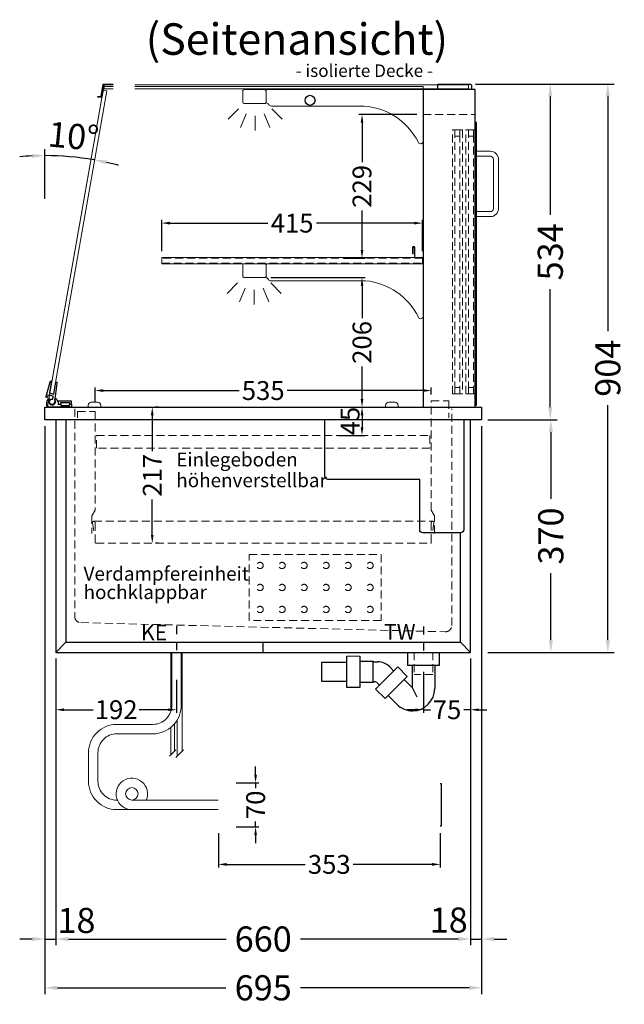
# Model space of a CAD drawing. Units: millimetres. Extents: x -29701 to 5991, y -11785 to 21474.
# Drawn here: x -17526 to -16564, y -10204 to -8638 of the extents above; entities that cross this region are included whole.
import ezdxf
from ezdxf.enums import TextEntityAlignment as Align

# ---------------------------------------------------------------- set-up
doc = ezdxf.new("R2010")
doc.units = ezdxf.units.MM
doc.header["$LTSCALE"] = 2
doc.set_wipeout_variables(frame=1)
for name, pattern in [('AUSGEZOGEN', [0]), ('STRICHPUNKT2', [12.7, 6.35, -3.175, 0, -3.175]), ('VERDECKT', [9.525, 6.35, -3.175])]:
    doc.linetypes.add(name, pattern=pattern)
for name, color, linetype, lineweight in [('A_BEMASSUNG', 1, 'Continuous', 13), ('A_GLAS', 4, 'Continuous', 20), ('A_HILFSLINIEN', 7, 'Continuous', 13), ('A_TEXT', 7, 'Continuous', 20), ('A_VERDECKT', 5, 'VERDECKT', 13), ('A_VOLL', 3, 'Continuous', 30)]:
    doc.layers.add(name, color=color, linetype=linetype, lineweight=lineweight)
doc.layers.add('A_MITTE', color=2, linetype='STRICHPUNKT2')
doc.styles.add('ARIAL', font='arial.ttf')
doc.styles.add('Arial_0', font='arial.ttf')
doc.styles.add('Arial_35', font='arial.ttf', dxfattribs={"height": 35})
doc.dimstyles.new('STANDARD_Bemassung', dxfattribs={"dimtxt": 40, "dimasz": 20, "dimexe": 10, "dimexo": 10, "dimgap": 15, "dimtad": 0, "dimdec": 0, "dimdsep": 46, "dimtxsty": 'ARIAL', "dimcen": 0.09, "dimclrt": 7, "dimazin": 0, "dimtfac": 1, "dimtdec": 0, "dimtmove": 2, "dimatfit": 3, "dimfxl": 1, "dimtolj": 1, "dimtzin": 0, "dimarcsym": 0})
doc.dimstyles.new('STANDARD_klein', dxfattribs={"dimtxt": 30, "dimasz": 10, "dimexe": 5, "dimexo": 10, "dimgap": 5, "dimtad": 0, "dimdec": 0, "dimdsep": 46, "dimtxsty": 'Arial_0', "dimcen": 0.09, "dimclrt": 7, "dimazin": 2, "dimtm": 1e-09, "dimtfac": 1, "dimtdec": 0, "dimtmove": 2, "dimatfit": 3, "dimfxl": 1, "dimtolj": 1, "dimtzin": 0, "dimarcsym": 0})

# ---------------------------------------------------------------- blocks, each defined once
blk = doc.blocks.new('*D2844')
at = {"layer": 'A_BEMASSUNG', "color": 0, "lineweight": -2, "ltscale": 2, "transparency": 16777216}
for p, q in [((-16800.9, -8740.4), (-16671.7, -8740.4)), ((-16681.7, -8760.4), (-16681.7, -8948.3)), ((-16681.7, -9254.4), (-16681.7, -9066.5)), ((-16781, -9274.4), (-16671.7, -9274.4))]:
    blk.add_line(p, q, dxfattribs=at)
at = {"layer": 'A_BEMASSUNG', "color": 0, "ltscale": 2, "transparency": 16777216}
for points in [[(-16685, -8760.4), (-16678.4, -8760.4), (-16681.7, -8740.4)], [(-16685, -9254.4), (-16678.4, -9254.4), (-16681.7, -9274.4)]]:
    blk.add_solid(points, dxfattribs=at)
at = {"layer": 'DEFPOINTS', "color": 0, "ltscale": 2, "transparency": 16777216}
for p in [(-16810.9, -8740.4), (-16681.7, -8740.4), (-16791, -9274.4)]:
    blk.add_point(p, dxfattribs=at)
at = {"layer": 'A_BEMASSUNG', "color": 7, "ltscale": 2, "transparency": 16777216, "insert": (-16681.7, -9007.4), "char_height": 40, "attachment_point": 5, "rotation": 90, "style": 'ARIAL'}
blk.add_mtext('\\A1;534', dxfattribs=at)
blk = doc.blocks.new('*D2845')
at = {"layer": 'A_BEMASSUNG', "color": 0, "lineweight": -2, "ltscale": 2, "transparency": 16777216}
for p, q in [((-16800.9, -8740.4), (-16580.2, -8740.4)), ((-16590.2, -8760.4), (-16590.2, -9133.3)), ((-16590.2, -9624.4), (-16590.2, -9251.5)), ((-16781, -9644.4), (-16580.2, -9644.4))]:
    blk.add_line(p, q, dxfattribs=at)
at = {"layer": 'A_BEMASSUNG', "color": 0, "ltscale": 2, "transparency": 16777216}
for points in [[(-16593.5, -8760.4), (-16586.8, -8760.4), (-16590.2, -8740.4)], [(-16593.5, -9624.4), (-16586.8, -9624.4), (-16590.2, -9644.4)]]:
    blk.add_solid(points, dxfattribs=at)
at = {"layer": 'DEFPOINTS', "color": 0, "ltscale": 2, "transparency": 16777216}
for p in [(-16810.9, -8740.4), (-16791, -9644.4), (-16590.2, -9644.4)]:
    blk.add_point(p, dxfattribs=at)
at = {"layer": 'A_BEMASSUNG', "color": 7, "ltscale": 2, "transparency": 16777216, "insert": (-16590.2, -9192.4), "char_height": 40, "attachment_point": 5, "rotation": 90, "style": 'ARIAL'}
blk.add_mtext('\\A1;904', dxfattribs=at)
blk = doc.blocks.new('*D2846')
at = {"layer": 'A_BEMASSUNG', "color": 0, "lineweight": -2, "ltscale": 2, "transparency": 16777216}
for p, q in [((-16781, -9274.4), (-16670.9, -9274.4)), ((-16680.9, -9294.4), (-16680.9, -9400.3)), ((-16680.9, -9624.4), (-16680.9, -9518.5)), ((-16781, -9644.4), (-16670.9, -9644.4))]:
    blk.add_line(p, q, dxfattribs=at)
at = {"layer": 'A_BEMASSUNG', "color": 0, "ltscale": 2, "transparency": 16777216}
for points in [[(-16684.2, -9294.4), (-16677.5, -9294.4), (-16680.9, -9274.4)], [(-16684.2, -9624.4), (-16677.5, -9624.4), (-16680.9, -9644.4)]]:
    blk.add_solid(points, dxfattribs=at)
at = {"layer": 'DEFPOINTS', "color": 0, "ltscale": 2, "transparency": 16777216}
for p in [(-16791, -9274.4), (-16680.9, -9274.4), (-16791, -9644.4)]:
    blk.add_point(p, dxfattribs=at)
at = {"layer": 'A_BEMASSUNG', "color": 7, "ltscale": 2, "transparency": 16777216, "insert": (-16680.9, -9459.4), "char_height": 40, "attachment_point": 5, "rotation": 90, "style": 'ARIAL'}
blk.add_mtext('\\A1;370', dxfattribs=at)
blk = doc.blocks.new('*D2847')
at = {"layer": 'A_BEMASSUNG', "color": 0, "lineweight": -2, "transparency": 16777216}
for p, q in [((-17018.5, -9254.4), (-16976.3, -9254.4)), ((-16981.3, -9267.4), (-16981.3, -9286.4)), ((-17018.5, -9299.4), (-16976.3, -9299.4))]:
    blk.add_line(p, q, dxfattribs=at)
at = {"layer": 'A_BEMASSUNG', "color": 0, "transparency": 16777216}
for points in [[(-16983.4, -9267.4), (-16979.1, -9267.4), (-16981.3, -9254.4)], [(-16983.4, -9286.4), (-16979.1, -9286.4), (-16981.3, -9299.4)]]:
    blk.add_solid(points, dxfattribs=at)
at = {"layer": 'DEFPOINTS', "color": 0, "transparency": 16777216}
for p in [(-17028.5, -9254.4), (-17028.5, -9299.4), (-16981.3, -9299.4)]:
    blk.add_point(p, dxfattribs=at)
at = {"layer": 'A_BEMASSUNG', "color": 7, "transparency": 16777216, "insert": (-17000.2, -9276.5), "char_height": 30, "attachment_point": 5, "rotation": 90, "style": 'Arial_0'}
blk.add_mtext('\\A1;45', dxfattribs=at)
blk = doc.blocks.new('*D2848')
at = {"layer": 'A_BEMASSUNG', "color": 0, "lineweight": -2, "transparency": 16777216}
for p, q in [((-17305, -9254.4), (-17310, -9254.4)), ((-17315, -9267.4), (-17315, -9324.3)), ((-17315, -9457.9), (-17315, -9401.1)), ((-17305, -9470.9), (-17310, -9470.9))]:
    blk.add_line(p, q, dxfattribs=at)
at = {"layer": 'A_BEMASSUNG', "color": 0, "transparency": 16777216}
for points in [[(-17317.2, -9267.4), (-17312.9, -9267.4), (-17315, -9254.4)], [(-17317.2, -9457.9), (-17312.9, -9457.9), (-17315, -9470.9)]]:
    blk.add_solid(points, dxfattribs=at)
at = {"layer": 'DEFPOINTS', "color": 0, "transparency": 16777216}
for p in [(-17315, -9254.4), (-17315, -9470.9), (-17315, -9470.9)]:
    blk.add_point(p, dxfattribs=at)
at = {"layer": 'A_BEMASSUNG', "color": 7, "transparency": 16777216, "insert": (-17315, -9362.7), "char_height": 30, "attachment_point": 5, "rotation": 90, "style": 'Arial_0'}
blk.add_mtext('\\A1;217', dxfattribs=at)
blk = doc.blocks.new('*D2895')
at = {"layer": 'A_BEMASSUNG', "color": 0, "lineweight": -2, "ltscale": 2, "transparency": 16777216}
for p, q in [((-17468.5, -9654.4), (-17468.5, -10110.4)), ((-16808.5, -9654.4), (-16808.5, -10110.4)), ((-17448.5, -10100.4), (-17197.7, -10100.4)), ((-16828.5, -10100.4), (-17079.3, -10100.4))]:
    blk.add_line(p, q, dxfattribs=at)
at = {"layer": 'A_BEMASSUNG', "color": 0, "ltscale": 2, "transparency": 16777216}
for points in [[(-17448.5, -10097.1), (-17448.5, -10103.7), (-17468.5, -10100.4)], [(-16828.5, -10097.1), (-16828.5, -10103.7), (-16808.5, -10100.4)]]:
    blk.add_solid(points, dxfattribs=at)
at = {"layer": 'DEFPOINTS', "color": 0, "ltscale": 2, "transparency": 16777216}
for p in [(-17468.5, -9644.4), (-16808.5, -9644.4), (-16808.5, -10100.4)]:
    blk.add_point(p, dxfattribs=at)
at = {"layer": 'A_BEMASSUNG', "color": 7, "ltscale": 2, "transparency": 16777216, "insert": (-17138.5, -10100.4), "char_height": 40, "attachment_point": 5, "style": 'ARIAL'}
blk.add_mtext('\\A1;660', dxfattribs=at)
blk = doc.blocks.new('*D2896')
at = {"layer": 'A_BEMASSUNG', "color": 0, "lineweight": -2, "ltscale": 2, "transparency": 16777216}
for p, q in [((-17486, -9284.4), (-17486, -10188)), ((-16791, -9284.4), (-16791, -10188)), ((-17466, -10178), (-17197.9, -10178)), ((-16811, -10178), (-17079, -10178))]:
    blk.add_line(p, q, dxfattribs=at)
at = {"layer": 'A_BEMASSUNG', "color": 0, "ltscale": 2, "transparency": 16777216}
for points in [[(-17466, -10174.7), (-17466, -10181.3), (-17486, -10178)], [(-16811, -10174.7), (-16811, -10181.3), (-16791, -10178)]]:
    blk.add_solid(points, dxfattribs=at)
at = {"layer": 'DEFPOINTS', "color": 0, "ltscale": 2, "transparency": 16777216}
for p in [(-17486, -9274.4), (-16791, -9274.4), (-16791, -10178)]:
    blk.add_point(p, dxfattribs=at)
at = {"layer": 'A_BEMASSUNG', "color": 7, "ltscale": 2, "transparency": 16777216, "insert": (-17138.5, -10178), "char_height": 40, "attachment_point": 5, "style": 'ARIAL'}
blk.add_mtext('\\A1;695', dxfattribs=at)
blk = doc.blocks.new('*D2897')
at = {"layer": 'A_BEMASSUNG', "color": 0, "lineweight": -2, "ltscale": 2, "transparency": 16777216}
for p, q in [((-16791, -9284.4), (-16791, -10110.4)), ((-16808.5, -9654.4), (-16808.5, -10110.4)), ((-16828.5, -10100.4), (-16848.5, -10100.4)), ((-16808.5, -10100.4), (-16791, -10100.4)), ((-16771, -10100.4), (-16751, -10100.4))]:
    blk.add_line(p, q, dxfattribs=at)
at = {"layer": 'A_BEMASSUNG', "color": 0, "ltscale": 2, "transparency": 16777216}
for points in [[(-16828.5, -10097), (-16828.5, -10103.7), (-16808.5, -10100.4)], [(-16771, -10097), (-16771, -10103.7), (-16791, -10100.4)]]:
    blk.add_solid(points, dxfattribs=at)
at = {"layer": 'DEFPOINTS', "color": 0, "ltscale": 2, "transparency": 16777216}
for p in [(-16791, -9274.4), (-16808.5, -9644.4), (-16791, -10100.4)]:
    blk.add_point(p, dxfattribs=at)
at = {"layer": 'A_BEMASSUNG', "color": 7, "ltscale": 2, "transparency": 16777216, "insert": (-16843.3, -10070.3), "char_height": 40, "attachment_point": 5, "style": 'ARIAL'}
blk.add_mtext('\\A1;18', dxfattribs=at)
blk = doc.blocks.new('*D2898')
at = {"layer": 'A_BEMASSUNG', "color": 0, "lineweight": -2, "ltscale": 2, "transparency": 16777216}
for p, q in [((-17486, -9284.4), (-17486, -10110.4)), ((-17468.5, -9654.4), (-17468.5, -10110.4)), ((-17506, -10100.4), (-17526, -10100.4)), ((-17486, -10100.4), (-17468.5, -10100.4)), ((-17448.5, -10100.4), (-17428.5, -10100.4))]:
    blk.add_line(p, q, dxfattribs=at)
at = {"layer": 'A_BEMASSUNG', "color": 0, "ltscale": 2, "transparency": 16777216}
for points in [[(-17506, -10097.1), (-17506, -10103.7), (-17486, -10100.4)], [(-17448.5, -10097.1), (-17448.5, -10103.7), (-17468.5, -10100.4)]]:
    blk.add_solid(points, dxfattribs=at)
at = {"layer": 'DEFPOINTS', "color": 0, "ltscale": 2, "transparency": 16777216}
for p in [(-17486, -9274.4), (-17468.5, -9644.4), (-17468.5, -10100.4)]:
    blk.add_point(p, dxfattribs=at)
at = {"layer": 'A_BEMASSUNG', "color": 7, "ltscale": 2, "transparency": 16777216, "insert": (-17435.7, -10070.9), "char_height": 40, "attachment_point": 5, "style": 'ARIAL'}
blk.add_mtext('\\A1;18', dxfattribs=at)
blk = doc.blocks.new('syphon')
at = {"layer": 'A_VOLL', "color": 32}
for p, q in [((-25, 0), (25, 0)), ((-25, -21), (-25, 0)), ((25, 0), (25, -21)), ((-122, -56), (-122, -6)), ((-101, -6), (-101, -56)), ((-101, -14), (-80, -14)), ((-80, -48), (-80, -14)), ((-80, -15), (-72.7, -15)), ((-162, -16), (-162, -46)), ((-122, -16), (-162, -16)), ((-40.7, -23.3), (-76.1, -58.7)), ((-54, -22.7), (-47.1, -29.7)), ((-25.9, -38.2), (-40.7, -23.3)), ((25, -21), (-25, -21)), ((-18, -21), (-18, -55.9)), ((18, -21), (18, -57.6)), ((-162, -46), (-122, -46)), ((-25.9, -38.2), (-61.2, -73.5)), ((-30.8, -43.1), (-18, -55.9)), ((-101, -56), (-122, -56)), ((-80, -48), (-101, -48)), ((-77.5, -47), (-80, -47)), ((-61.2, -73.5), (-76.1, -58.7)), ((-73.2, -48.8), (-69.7, -52.3)), ((-18, -55.9), (-10.6, -70.7)), ((-56.3, -68.6), (-42.3, -82.5)), ((-17, -93), (-17.4, -93))]:
    blk.add_line(p, q, dxfattribs=at)
at = {"layer": 'A_VOLL', "color": 25, "linetype": 'AUSGEZOGEN', "lineweight": 18}
blk.add_line((-122, -6), (-101, -6), dxfattribs=at)
at = {"layer": 'A_VOLL', "color": 32}
for centre, radius, start, end in [((-72.7, -41.4), 26.4, 45, 90), ((-77.5, -53), 6.04, 45, 90), ((-17.4, -57.6), 35.4, 270, 0), ((-17, -57.1), 35.9, 225, 270)]:
    blk.add_arc(centre, radius, start, end, dxfattribs=at)
blk = doc.blocks.new('Syphon Seitenansicht')
at = {"layer": 'A_VERDECKT'}
for p, q in [((-15, 0), (-15, -35)), ((15, 0), (15, -35)), ((15, -35), (-15, -35))]:
    blk.add_line(p, q, dxfattribs=at)
at = {"layer": 'A_BEMASSUNG'}
blk.add_blockref('syphon', (0, 0), dxfattribs=at)
blk = doc.blocks.new('*D2585')
at = {"layer": 'A_BEMASSUNG', "color": 0, "lineweight": -2, "transparency": 16777216}
for p, q in [((-17468.5, -9654.4), (-17468.5, -9740.7)), ((-17276.5, -9688.4), (-17276.5, -9740.7)), ((-17455.5, -9735.7), (-17409.1, -9735.7)), ((-17289.5, -9735.7), (-17335.9, -9735.7))]:
    blk.add_line(p, q, dxfattribs=at)
at = {"layer": 'A_BEMASSUNG', "color": 0, "transparency": 16777216}
for points in [[(-17455.5, -9733.6), (-17455.5, -9737.9), (-17468.5, -9735.7)], [(-17289.5, -9733.6), (-17289.5, -9737.9), (-17276.5, -9735.7)]]:
    blk.add_solid(points, dxfattribs=at)
at = {"layer": 'DEFPOINTS', "color": 0, "transparency": 16777216}
for p in [(-17468.5, -9644.4), (-17276.5, -9678.4), (-17468.5, -9735.7)]:
    blk.add_point(p, dxfattribs=at)
at = {"layer": 'A_BEMASSUNG', "color": 7, "transparency": 16777216, "insert": (-17372.5, -9735.7), "char_height": 30, "attachment_point": 5, "style": 'Arial_0'}
blk.add_mtext('\\A1;192', dxfattribs=at)
blk = doc.blocks.new('*D2586')
at = {"layer": 'A_BEMASSUNG', "color": 0, "lineweight": -2, "transparency": 16777216}
for p, q in [((-17209.9, -9932), (-17209.9, -9986.7)), ((-16856.9, -9932), (-16856.9, -9986.7)), ((-17196.9, -9981.7), (-17071.5, -9981.7)), ((-16869.9, -9981.7), (-16995.2, -9981.7))]:
    blk.add_line(p, q, dxfattribs=at)
at = {"layer": 'A_BEMASSUNG', "color": 0, "transparency": 16777216}
for points in [[(-17196.9, -9979.5), (-17196.9, -9983.9), (-17209.9, -9981.7)], [(-16869.9, -9979.5), (-16869.9, -9983.9), (-16856.9, -9981.7)]]:
    blk.add_solid(points, dxfattribs=at)
at = {"layer": 'DEFPOINTS', "color": 0, "transparency": 16777216}
for p in [(-17209.9, -9922), (-16856.9, -9922), (-16856.9, -9981.7)]:
    blk.add_point(p, dxfattribs=at)
at = {"layer": 'A_BEMASSUNG', "color": 7, "transparency": 16777216, "insert": (-17033.4, -9981.7), "char_height": 30, "attachment_point": 5, "style": 'Arial_0'}
blk.add_mtext('\\A1;353', dxfattribs=at)
blk = doc.blocks.new('*D2587')
at = {"layer": 'A_BEMASSUNG', "color": 0, "lineweight": -2, "transparency": 16777216}
for p, q in [((-17150.6, -9839), (-17150.6, -9826)), ((-17181.4, -9852), (-17145.6, -9852)), ((-17150.6, -9852), (-17150.6, -9860.7)), ((-17150.6, -9922), (-17150.6, -9913.3)), ((-17181.4, -9922), (-17145.6, -9922)), ((-17150.6, -9935), (-17150.6, -9948))]:
    blk.add_line(p, q, dxfattribs=at)
at = {"layer": 'A_BEMASSUNG', "color": 0, "transparency": 16777216}
for points in [[(-17152.8, -9839), (-17148.5, -9839), (-17150.6, -9852)], [(-17152.8, -9935), (-17148.5, -9935), (-17150.6, -9922)]]:
    blk.add_solid(points, dxfattribs=at)
at = {"layer": 'DEFPOINTS', "color": 0, "transparency": 16777216}
for p in [(-17191.4, -9852), (-17150.6, -9852), (-17191.4, -9922)]:
    blk.add_point(p, dxfattribs=at)
at = {"layer": 'A_BEMASSUNG', "color": 7, "transparency": 16777216, "insert": (-17150.6, -9887), "char_height": 30, "attachment_point": 5, "rotation": 90, "style": 'Arial_0'}
blk.add_mtext('\\A1;70', dxfattribs=at)
blk = doc.blocks.new('*D2588')
at = {"layer": 'A_BEMASSUNG', "color": 0, "lineweight": -2, "transparency": 16777216}
for p, q in [((-16808.5, -9654.4), (-16808.5, -9740.7)), ((-16883.5, -9675.4), (-16883.5, -9740.7)), ((-16896.5, -9735.7), (-16909.5, -9735.7)), ((-16883.5, -9735.7), (-16872.5, -9735.7)), ((-16808.5, -9735.7), (-16819.5, -9735.7)), ((-16795.5, -9735.7), (-16782.5, -9735.7))]:
    blk.add_line(p, q, dxfattribs=at)
at = {"layer": 'A_BEMASSUNG', "color": 0, "transparency": 16777216}
for points in [[(-16896.5, -9733.6), (-16896.5, -9737.9), (-16883.5, -9735.7)], [(-16795.5, -9733.6), (-16795.5, -9737.9), (-16808.5, -9735.7)]]:
    blk.add_solid(points, dxfattribs=at)
at = {"layer": 'DEFPOINTS', "color": 0, "transparency": 16777216}
for p in [(-16808.5, -9644.4), (-16883.5, -9665.4), (-16883.5, -9735.7)]:
    blk.add_point(p, dxfattribs=at)
at = {"layer": 'A_BEMASSUNG', "color": 7, "transparency": 16777216, "insert": (-16846, -9735.7), "char_height": 30, "attachment_point": 5, "style": 'Arial_0'}
blk.add_mtext('\\A1;75', dxfattribs=at)
blk = doc.blocks.new('*D3818')
at = {"layer": 'A_BEMASSUNG', "color": 0, "lineweight": -2, "transparency": 16777216}
for p, q in [((-17300, -9006.4), (-17300, -8956.7)), ((-16885, -9006.4), (-16885, -8956.7)), ((-17287, -8961.7), (-17131.3, -8961.7)), ((-16898, -8961.7), (-17053.6, -8961.7))]:
    blk.add_line(p, q, dxfattribs=at)
at = {"layer": 'A_BEMASSUNG', "color": 0, "transparency": 16777216}
for points in [[(-17287, -8959.5), (-17287, -8963.9), (-17300, -8961.7)], [(-16898, -8959.5), (-16898, -8963.9), (-16885, -8961.7)]]:
    blk.add_solid(points, dxfattribs=at)
at = {"layer": 'DEFPOINTS', "color": 0, "transparency": 16777216}
for p in [(-16885, -8961.7), (-17300, -9016.4), (-16885, -9016.4)]:
    blk.add_point(p, dxfattribs=at)
at = {"layer": 'A_BEMASSUNG', "color": 7, "transparency": 16777216, "insert": (-17092.5, -8961.7), "char_height": 30, "attachment_point": 5, "style": 'Arial_0'}
blk.add_mtext('\\A1;415', dxfattribs=at)
blk = doc.blocks.new('*D3629')
at = {"layer": 'A_BEMASSUNG', "color": 0, "lineweight": -2, "ltscale": 2, "transparency": 16777216}
blk.add_line((-17486, -8923.1), (-17486, -8844.2), dxfattribs=at)
for start, end in [(92.5398, 95.0796), (80, 90), (74.9204, 77.4602)]:
    blk.add_arc((-17486, -9305.5), 451.2, start, end, dxfattribs=at)
at = {"layer": 'A_BEMASSUNG', "color": 0, "ltscale": 2, "transparency": 16777216}
for points in [[(-17506.1, -8851.4), (-17505.9, -8858), (-17486, -8854.2)], [(-17388.7, -8868.3), (-17387.4, -8861.7), (-17407.6, -8861.1)]]:
    blk.add_solid(points, dxfattribs=at)
at = {"layer": 'DEFPOINTS', "color": 0, "ltscale": 2, "transparency": 16777216}
for p in [(-17401.2, -8824.4), (-17459.7, -8855), (-17486, -8933.1), (-17486, -9254.4), (-17476.4, -9250.9)]:
    blk.add_point(p, dxfattribs=at)
at = {"layer": 'A_BEMASSUNG', "color": 7, "ltscale": 2, "transparency": 16777216, "insert": (-17440.3, -8823.4), "char_height": 40, "attachment_point": 5, "rotation": 354.5896, "style": 'ARIAL'}
blk.add_mtext('\\A1;10°', dxfattribs=at)
blk = doc.blocks.new('*D3630')
at = {"layer": 'A_BEMASSUNG', "color": 0, "lineweight": -2, "transparency": 16777216}
for p, q in [((-17406, -9246.4), (-17406, -9223)), ((-16871, -9234.4), (-16871, -9223)), ((-17393, -9228), (-17176.7, -9228)), ((-16884, -9228), (-17100.2, -9228))]:
    blk.add_line(p, q, dxfattribs=at)
at = {"layer": 'A_BEMASSUNG', "color": 0, "transparency": 16777216}
for points in [[(-17393, -9225.8), (-17393, -9230.2), (-17406, -9228)], [(-16884, -9225.8), (-16884, -9230.2), (-16871, -9228)]]:
    blk.add_solid(points, dxfattribs=at)
at = {"layer": 'DEFPOINTS', "color": 0, "transparency": 16777216}
for p in [(-16871, -9228), (-16871, -9244.4), (-17406, -9256.4)]:
    blk.add_point(p, dxfattribs=at)
at = {"layer": 'A_BEMASSUNG', "color": 7, "transparency": 16777216, "insert": (-17138.5, -9228), "char_height": 30, "attachment_point": 5, "style": 'Arial_0'}
blk.add_mtext('\\A1;535', dxfattribs=at)
blk = doc.blocks.new('*D3631')
at = {"layer": 'A_BEMASSUNG', "color": 0, "lineweight": -2, "transparency": 16777216}
for p, q in [((-17126.5, -9048.4), (-16976.3, -9048.4)), ((-16981.3, -9061.4), (-16981.3, -9113)), ((-16981.3, -9241.4), (-16981.3, -9189.8)), ((-17011.1, -9254.4), (-16976.3, -9254.4))]:
    blk.add_line(p, q, dxfattribs=at)
at = {"layer": 'A_BEMASSUNG', "color": 0, "transparency": 16777216}
for points in [[(-16983.4, -9061.4), (-16979.1, -9061.4), (-16981.3, -9048.4)], [(-16983.4, -9241.4), (-16979.1, -9241.4), (-16981.3, -9254.4)]]:
    blk.add_solid(points, dxfattribs=at)
at = {"layer": 'DEFPOINTS', "color": 0, "transparency": 16777216}
for p in [(-17136.5, -9048.4), (-17021.1, -9254.4), (-16981.3, -9254.4)]:
    blk.add_point(p, dxfattribs=at)
at = {"layer": 'A_BEMASSUNG', "color": 7, "transparency": 16777216, "insert": (-16981.3, -9151.4), "char_height": 30, "attachment_point": 5, "rotation": 90, "style": 'Arial_0'}
blk.add_mtext('\\A1;206', dxfattribs=at)
blk = doc.blocks.new('*D3632')
at = {"layer": 'A_BEMASSUNG', "color": 0, "lineweight": -2, "transparency": 16777216}
for p, q in [((-16894, -8788.9), (-16986.3, -8788.9)), ((-16981.3, -8801.9), (-16981.3, -8864.7)), ((-16981.3, -9004.4), (-16981.3, -8941.6)), ((-17010, -9017.4), (-16976.3, -9017.4))]:
    blk.add_line(p, q, dxfattribs=at)
at = {"layer": 'A_BEMASSUNG', "color": 0, "transparency": 16777216}
for points in [[(-16983.4, -8801.9), (-16979.1, -8801.9), (-16981.3, -8788.9)], [(-16983.4, -9004.4), (-16979.1, -9004.4), (-16981.3, -9017.4)]]:
    blk.add_solid(points, dxfattribs=at)
at = {"layer": 'DEFPOINTS', "color": 0, "transparency": 16777216}
for p in [(-16981.3, -8788.9), (-16884, -8788.9), (-17020, -9017.4)]:
    blk.add_point(p, dxfattribs=at)
at = {"layer": 'A_BEMASSUNG', "color": 7, "transparency": 16777216, "insert": (-16981.3, -8903.2), "char_height": 30, "attachment_point": 5, "rotation": 90, "style": 'Arial_0'}
blk.add_mtext('\\A1;229', dxfattribs=at)
blk = doc.blocks.new('lichtsymbol')
at = {"layer": 'A_HILFSLINIEN', "color": 31, "ltscale": 0.2}
for p, q in [((-26.4, 10.9), (-43, -5.7)), ((-14.3, 2.8), (-23.3, -18.9)), ((0, 0), (0, -23.5)), ((14.3, 2.8), (23.3, -18.9)), ((26.4, 10.9), (43, -5.7))]:
    blk.add_line(p, q, dxfattribs=at)

msp = doc.modelspace()

# ---------------------------------------------------------------- linework, layer by layer
at = {"layer": 'A_GLAS', "ltscale": 2}
msp.add_lwpolyline([(-16884, -9254.4), (-16884, -8744.4), (-17392.1, -8744.4), (-17481.4, -9250.9, 0.466308), (-17478.4, -9254.4)], format="xyb", close=True, dxfattribs=at)
msp.add_lwpolyline([(-17393.1, -8750.4), (-17478, -9232), (-17472.1, -9233), (-17387.2, -8751.5)], close=True, dxfattribs=at)
msp.add_lwpolyline([(-17391.8, -8741.9), (-17391.8, -8747.9), (-16811.8, -8747.9), (-16811.8, -8741.9), (-17391.8, -8741.9)], dxfattribs=at)
at = {"layer": 'A_MITTE'}
for points in [[(-17276.5, -9602.9), (-17276.5, -9649.3)], [(-16883.5, -9603.1), (-16883.5, -9649.3)]]:
    msp.add_lwpolyline(points, dxfattribs=at)
at = {"layer": 'A_VERDECKT'}
msp.add_line((-17408, -9435.9), (-16869, -9435.9), dxfattribs=at)
for points in [[(-16884, -8788.9), (-16801, -8788.9)], [(-16866, -9455.4), (-16866, -9427.4), (-16871, -9418.4), (-16871, -9244.4), (-16843, -9244.4), (-16843, -9271.4)], [(-17434, -9271.4), (-17434, -9261.4), (-17406, -9261.4), (-17406, -9418.4), (-17411, -9427.4), (-17411, -9455.4)]]:
    msp.add_lwpolyline(points, dxfattribs=at)
at = {"layer": 'A_VERDECKT', "color": 144}
for points in [[(-16837.5, -9233.4), (-16837.5, -8813.4), (-16833.5, -8813.4), (-16833.5, -9233.4)], [(-16833.5, -8813.4), (-16825.5, -8813.4), (-16825.5, -8823.4), (-16833.5, -8823.4), (-16833.5, -8813.4)], [(-16825.5, -9233.4), (-16825.5, -8813.4), (-16821.5, -8813.4), (-16821.5, -9233.4)], [(-16816, -9233.4), (-16816, -8813.4), (-16812, -8813.4), (-16812, -9233.4)], [(-16812, -8813.4), (-16804, -8813.4), (-16804, -8823.4), (-16812, -8823.4), (-16812, -8813.4)], [(-16804, -9233.4), (-16804, -8813.4), (-16800, -8813.4), (-16800, -9233.4)], [(-17300, -9025.4), (-16885, -9025.4), (-16885, -9017.4), (-17300, -9017.4)], [(-16833.5, -9233.4), (-16825.5, -9233.4), (-16825.5, -9223.4), (-16833.5, -9223.4), (-16833.5, -9233.4)], [(-16812, -9233.4), (-16804, -9233.4), (-16804, -9223.4), (-16812, -9223.4), (-16812, -9233.4)]]:
    msp.add_lwpolyline(points, close=True, dxfattribs=at)
at = {"layer": 'A_VERDECKT'}
for points in [[(-17438.5, -9256.9), (-17438.5, -9587.2, 0.406912), (-17428.7, -9597.2), (-16848.7, -9611.7, 0.421553), (-16838.5, -9601.7), (-16838.5, -9256.9)], [(-17408.2, -9451.1), (-17410, -9438.2, -1.069617), (-17406, -9437.9), (-17406, -9469.4, 0.414214), (-17404.5, -9470.9), (-16872.5, -9470.9, 0.414214), (-16871, -9469.4), (-16871, -9437.9, -1.069617), (-16867, -9438.2), (-16868.7, -9451.1)]]:
    msp.add_lwpolyline(points, format="xyb", dxfattribs=at)
at = {"layer": 'A_VERDECKT', "color": 44}
msp.add_lwpolyline([(-17403.5, -9299.4), (-16873.5, -9299.4), (-16873.5, -9319.4), (-17403.5, -9319.4)], close=True, dxfattribs=at)
at = {"layer": 'A_VERDECKT', "color": 52}
msp.add_lwpolyline([(-17161, -9488.7), (-16951, -9488.7), (-16951, -9593.7), (-17161, -9593.7)], close=True, dxfattribs=at)
for centre in [(-17143.5, -9506.2), (-17108.5, -9506.2), (-17073.5, -9506.2), (-17038.5, -9506.2), (-17003.5, -9506.2), (-16968.5, -9506.2), (-17143.5, -9541.2), (-17108.5, -9541.2), (-17073.5, -9541.2), (-17038.5, -9541.2), (-17003.5, -9541.2), (-16968.5, -9541.2), (-17143.5, -9576.2), (-17108.5, -9576.2), (-17073.5, -9576.2), (-17038.5, -9576.2), (-17003.5, -9576.2), (-16968.5, -9576.2)]:
    msp.add_circle(centre, 5, dxfattribs=at)
at = {"layer": 'A_VOLL', "color": 241, "lineweight": 5}
for p, q in [((-17285.5, -9644.4), (-17285.5, -9738.3)), ((-17267.5, -9644.4), (-17267.5, -9801.5)), ((-17275.5, -9752.3), (-17275.5, -9809.5)), ((-17285.5, -9763.8), (-17285.5, -9807.5)), ((-17279.5, -9757.9), (-17279.5, -9801.5)), ((-17287.5, -9809.5), (-17277.5, -9799.5)), ((-17277.5, -9811.5), (-17265.5, -9799.5))]:
    msp.add_line(p, q, dxfattribs=at)
at = {"layer": 'A_VOLL', "color": 243}
msp.add_lwpolyline([(-17377.1, -8740.9), (-17377.1, -8741.9), (-17392.1, -8741.9), (-17395.5, -8761.4), (-17401.6, -8761.4), (-17401.6, -8760.4), (-17396.4, -8760.4), (-17392.9, -8740.9)], close=True, dxfattribs=at)
at = {"layer": 'A_VOLL', "color": 94, "linetype": 'Continuous', "lineweight": 5}
for points in [[(-17168.5, -8749.4), (-17136.5, -8749.4, -0.414214), (-17134, -8751.9), (-17134, -8768.9, -0.414214), (-17136.5, -8771.4), (-17168.5, -8771.4, -0.414214), (-17171, -8768.9), (-17171, -8751.9, -0.414214)], [(-16884, -8831.4), (-16884, -8749.4), (-17134, -8749.4), (-17134, -8770.2, -0.183603), (-17129.6, -8773.2, 0.249069), (-17125.5, -8775.4), (-16985.4, -8775.4, -0.283376), (-16891.6, -8833.2, 0.79036)]]:
    msp.add_lwpolyline(points, format="xyb", close=True, dxfattribs=at)
at = {"layer": 'A_VOLL', "ltscale": 2}
for points in [[(-16801, -8749.4), (-16884, -8749.4), (-16884, -9254.4), (-16801, -9254.4)], [(-17486, -9254.4), (-16791, -9254.4), (-16791, -9274.4), (-17486, -9274.4)], [(-16808.5, -9274.4), (-17468.5, -9274.4), (-17468.5, -9644.4), (-16808.5, -9644.4)]]:
    msp.add_lwpolyline(points, close=True, dxfattribs=at)
at = {"layer": 'A_VOLL', "color": 252, "ltscale": 2}
msp.add_lwpolyline([(-16860.5, -8740.4), (-16810, -8740.4, -0.414214), (-16807, -8743.4), (-16807, -8746.4, -0.414214), (-16810, -8749.4), (-16860.5, -8749.4)], format="xyb", close=True, dxfattribs=at)
at = {"layer": 'A_VOLL', "ltscale": 2}
for points in [[(-16801, -9251.4), (-16799, -9251.4), (-16799, -8801.4), (-16801, -8801.4)], [(-17452.5, -9274.4), (-17452.5, -9628.4), (-16824.5, -9628.4), (-16824.5, -9454.4)], [(-17468.5, -9644.4), (-17452.5, -9628.4)], [(-17138.5, -9644.4), (-17138.5, -9628.4)], [(-16824.5, -9628.4), (-16808.5, -9644.4)]]:
    msp.add_lwpolyline(points, dxfattribs=at)
at = {"layer": 'A_VOLL', "color": 252, "lineweight": 9}
for points in [[(-16799, -8951.4), (-16799, -8943.4), (-16777, -8943.4, 0.414214), (-16772, -8938.4), (-16772, -8860.4, 0.414214), (-16777, -8855.4), (-16799, -8855.4), (-16799, -8847.4), (-16777, -8847.4, -0.414214), (-16764, -8860.4), (-16764, -8938.4, -0.414214), (-16777, -8951.4)], [(-17417, -9254.4), (-17397, -9254.4), (-17397, -9251.4, 0.414214), (-17402, -9246.4), (-17412, -9246.4, 0.414214), (-17417, -9251.4)], [(-16944, -9254.4), (-16924, -9254.4), (-16924, -9251.4, 0.414214), (-16929, -9246.4), (-16939, -9246.4, 0.414214), (-16944, -9251.4)]]:
    msp.add_lwpolyline(points, format="xyb", close=True, dxfattribs=at)
at = {"layer": 'A_VOLL', "color": 252, "lineweight": 5}
msp.add_lwpolyline([(-16897, -9016.4), (-16897, -9000.4, 1), (-16901, -9000.4), (-16901, -9010.4), (-16900, -9010.4), (-16900, -9000.4, -1), (-16898, -9000.4), (-16898, -9016.4)], format="xyb", dxfattribs=at)
at = {"layer": 'A_VOLL', "color": 94, "linetype": 'Continuous', "lineweight": 5, "ltscale": 2}
msp.add_lwpolyline([(-16884, -9026.4), (-17300, -9026.4), (-17300, -9016.4), (-16884, -9016.4)], dxfattribs=at)
for points in [[(-17168.5, -9026.4), (-17136.5, -9026.4, -0.414214), (-17134, -9028.9), (-17134, -9045.9, -0.414214), (-17136.5, -9048.4), (-17168.5, -9048.4, -0.414214), (-17171, -9045.9), (-17171, -9028.9, -0.414214)], [(-16884, -9109.7, -0.793582), (-16891.6, -9111.5, 0.260022), (-16975.8, -9053.4), (-17126, -9053.4, -0.244449), (-17130.1, -9051.3, 0.164017), (-17134, -9048.4), (-17134, -9026.4), (-16884, -9026.4)]]:
    msp.add_lwpolyline(points, format="xyb", close=True, dxfattribs=at)
at = {"layer": 'A_VOLL', "color": 252}
msp.add_lwpolyline([(-17471.9, -9233.6), (-17468.4, -9213.9), (-17468.3, -9213.9, -0.401812), (-17466.7, -9216.2), (-17469.5, -9237.6), (-17470.5, -9243.1, -0.114224), (-17469.7, -9245), (-17472, -9249.9, -1.387978), (-17473.3, -9241.5), (-17472.5, -9237.1), (-17481.4, -9235.5), (-17481.9, -9238.4, -0.414214), (-17483, -9239.3), (-17483, -9239.3, -0.414214), (-17483.8, -9238.1), (-17483.3, -9235.1), (-17477.7, -9214.1, -0.389559), (-17475.5, -9212.7), (-17475.3, -9212.7), (-17478.8, -9232.4)], format="xyb", close=True, dxfattribs=at)
at = {"layer": 'A_VOLL', "color": 253}
msp.add_lwpolyline([(-17477.6, -9242.4, 2.099457), (-17469.9, -9243.2), (-17468.2, -9240.1, -0.146219), (-17466.1, -9244.9), (-17465, -9244.9), (-17465, -9249.9), (-17460.7, -9249.9), (-17460.7, -9251.9), (-17446.7, -9251.9), (-17446.7, -9249.9), (-17443.7, -9249.9), (-17443.7, -9254.4), (-17482.1, -9254.4, -0.230552), (-17479.9, -9240.1), (-17477.6, -9242.4)], format="xyb", dxfattribs=at)
msp.add_lwpolyline([(-17443.7, -9249.9), (-17443.7, -9244.9), (-17465, -9244.9), (-17465, -9249.9), (-17460.7, -9249.9), (-17460.7, -9246.9), (-17446.7, -9246.9), (-17446.7, -9249.9)], close=True, dxfattribs=at)
at = {"layer": 'A_VOLL', "ltscale": 2}
msp.add_lwpolyline([(-16819.5, -9274.4), (-16819.5, -9449.4, -0.414214), (-16824.5, -9454.4), (-16884.5, -9454.4, -0.414214), (-16889.5, -9449.4), (-16889.5, -9369.4), (-17035.5, -9369.4, -0.414214), (-17040.5, -9364.4), (-17040.5, -9274.4)], format="xyb", dxfattribs=at)
at = {"layer": 'A_VOLL', "color": 62, "lineweight": 5}
for points in [[(-17284, -9644.4), (-17284, -9729, -0.414214), (-17314, -9759), (-17371.5, -9759, 0.414214), (-17416.5, -9804), (-17416.5, -9849.5, 0.414214), (-17371.5, -9894.5), (-17209.9, -9894.5)], [(-17269, -9644.4), (-17269, -9729, -0.414214), (-17314, -9774), (-17371.5, -9774, 0.414214), (-17401.5, -9804), (-17401.5, -9849.5, 0.414214), (-17371.5, -9879.5), (-17370.6, -9879.5)], [(-17347.6, -9879.5, -1), (-17347.6, -9859.5, -1), (-17347.6, -9879.5), (-17209.9, -9879.5)]]:
    msp.add_lwpolyline(points, format="xyb", dxfattribs=at)
at = {"layer": 'A_VOLL', "color": 252}
msp.add_circle((-17064, -8766.4), 8, dxfattribs=at)
at = {"layer": 'A_VOLL', "color": 62, "lineweight": 5}
msp.add_arc((-17347.6, -9869.5), 25, 336.4218, 270, dxfattribs=at)

# ---------------------------------------------------------------- block references
at = {"layer": 'A_HILFSLINIEN'}
for p in [(-17151.4, -8790.8), (-17152.8, -9067.8)]:
    msp.add_blockref('lichtsymbol', p, dxfattribs=at)
at = {"layer": 'A_VOLL'}
msp.add_blockref('Syphon Seitenansicht', (-16883.5, -9644.4), dxfattribs=at)

# ---------------------------------------------------------------- texts
at = {"layer": 'A_HILFSLINIEN', "linetype": 'AUSGEZOGEN', "lineweight": 15, "style": 'ARIAL'}
for s, p in [('KE', (-17333.2, -9625.3)), ('TW', (-16946.5, -9624.3))]:
    msp.add_text(s, height=25, dxfattribs=at).set_placement(p)
at = {"layer": 'A_TEXT', "linetype": 'AUSGEZOGEN', "lineweight": 9, "style": 'ARIAL'}
msp.add_text('(Seitenansicht)', height=50, dxfattribs=at).set_placement((-17084.9, -8668.9), align=Align.MIDDLE_CENTER)
at = {"layer": 'A_TEXT', "color": 83, "ltscale": 2, "style": 'Arial_35'}
msp.add_text('- isolierte Decke -', height=20, dxfattribs=at).set_placement((-17086.8, -8729.2))
at = {"layer": 'A_TEXT', "color": 44, "ltscale": 2, "insert": (-17276.8, -9326.7), "char_height": 22, "width": 258.133, "attachment_point": 1, "line_spacing_factor": 0.9, "style": 'Arial_35'}
msp.add_mtext('Einlegeboden\\Phöhenverstellbar', dxfattribs=at)
at = {"layer": 'A_TEXT', "linetype": 'AUSGEZOGEN', "lineweight": 15, "insert": (-17424.3, -9508.3), "char_height": 22, "width": 324.798, "attachment_point": 1, "line_spacing_factor": 0.8, "style": 'ARIAL'}
msp.add_mtext('Verdampfereinheit hochklappbar', dxfattribs=at)

# ---------------------------------------------------------------- dimensions: what is measured, and where the dimension line sits
at = {"layer": 'A_BEMASSUNG', "ltscale": 2}
for base, p1, p2, picture, middle in [((-16681.7, -8740.4), (-16791, -9274.4), (-16810.9, -8740.4), '*D2844', (-16681.7, -9007.4)), ((-16590.2, -9644.4), (-16810.9, -8740.4), (-16791, -9644.4), '*D2845', (-16590.2, -9192.4)), ((-16680.9, -9274.4), (-16791, -9644.4), (-16791, -9274.4), '*D2846', (-16680.9, -9459.4))]:
    dim = msp.add_linear_dim(base=base, p1=p1, p2=p2, angle=90, dimstyle='STANDARD_Bemassung', dxfattribs=at)
    dim.commit()
    dim.dimension.update_dxf_attribs({"geometry": picture, "text_midpoint": middle})
dim = msp.add_angular_dim_2l(base=(-17459.7, -8855), line1=((-17486, -8933.1), (-17486, -9254.4)), line2=((-17476.4, -9250.9), (-17401.2, -8824.4)), dimstyle='STANDARD_Bemassung', override={"dimadec": 0}, dxfattribs=at)
dim.commit()
dim.dimension.update_dxf_attribs({"geometry": '*D3629', "text_midpoint": (-17440.3, -8823.4), "dimtype": 162})
at = {"layer": 'A_BEMASSUNG'}
for base, p1, p2, picture, middle in [((-16981.262145, -8788.9180777), (-17019.9844588, -9017.4180777), (-16883.9858503, -8788.9180777), '*D3632', (-16981.262145, -8903.1680777)), ((-16981.3, -9254.4), (-17136.5, -9048.4), (-17021.1, -9254.4), '*D3631', (-16981.3, -9151.4)), ((-17315.0463634, -9470.9180777), (-17315.0463634, -9254.4180777), (-17315.0463634, -9470.9180777), '*D2848', (-17315.0463634, -9362.6680777))]:
    dim = msp.add_linear_dim(base=base, p1=p1, p2=p2, angle=90, dimstyle='STANDARD_klein', override={"dimasz": 13}, dxfattribs=at)
    dim.commit()
    dim.dimension.update_dxf_attribs({"geometry": picture, "text_midpoint": middle})
for base, p1, p2, picture, middle in [((-16885, -8961.7), (-17300, -9016.4), (-16885, -9016.4), '*D3818', (-17092.5, -8961.7)), ((-16871, -9228), (-17406, -9256.4), (-16871, -9244.4), '*D3630', (-17138.5, -9228)), ((-17468.5, -9735.7), (-17276.5, -9678.4), (-17468.5, -9644.4), '*D2585', (-17372.5, -9735.7)), ((-16883.5, -9735.7), (-16808.5, -9644.4), (-16883.5, -9665.4), '*D2588', (-16846, -9735.7)), ((-16856.9, -9981.7), (-17209.9, -9922), (-16856.9, -9922), '*D2586', (-17033.4, -9981.7))]:
    dim = msp.add_linear_dim(base=base, p1=p1, p2=p2, dimstyle='STANDARD_klein', override={"dimasz": 13}, dxfattribs=at)
    dim.commit()
    dim.dimension.update_dxf_attribs({"geometry": picture, "text_midpoint": middle})
dim = msp.add_linear_dim(base=(-16981.3, -9299.4), p1=(-17028.5, -9254.4), p2=(-17028.5, -9299.4), angle=90, dimstyle='STANDARD_klein', override={"dimasz": 13}, dxfattribs=at)
dim.commit()
dim.dimension.update_dxf_attribs({"geometry": '*D2847', "text_midpoint": (-17000.2, -9276.5), "dimtype": 160})
at = {"layer": 'A_BEMASSUNG', "ltscale": 2}
for base, p1, p2, picture, middle in [((-17468.4858503, -10100.4131726), (-17485.9858503, -9274.4180777), (-17468.4858503, -9644.4180777), '*D2898', (-17435.674612, -10070.8965574)), ((-16790.9858503, -10100.371506), (-16808.4858503, -9644.4180777), (-16790.9858503, -9274.4180777), '*D2897', (-16843.3000377, -10070.3452366))]:
    dim = msp.add_linear_dim(base=base, p1=p1, p2=p2, dimstyle='STANDARD_Bemassung', dxfattribs=at)
    dim.commit()
    dim.dimension.update_dxf_attribs({"geometry": picture, "text_midpoint": middle, "dimtype": 160})
for base, p1, p2, picture, middle in [((-16791, -10178), (-17486, -9274.4), (-16791, -9274.4), '*D2896', (-17138.5, -10178)), ((-16808.5, -10100.4), (-17468.5, -9644.4), (-16808.5, -9644.4), '*D2895', (-17138.5, -10100.4))]:
    dim = msp.add_linear_dim(base=base, p1=p1, p2=p2, dimstyle='STANDARD_Bemassung', dxfattribs=at)
    dim.commit()
    dim.dimension.update_dxf_attribs({"geometry": picture, "text_midpoint": middle})

# ---------------------------------------------------------------- next in the draw order: wipeouts: each hides what was drawn before it
at = {"color": 252}
msp.add_wipeout([(-17377.1, -8750.9), (-17377.1, -8740.9), (-17343.1, -8740.9), (-17343.1, -8750.9)], dxfattribs=at).dxf.layer = 'A_VOLL'
at = {"ltscale": 2}
msp.add_wipeout([(-17209.9, -9852), (-16857.9, -9852), (-16857.9, -9922), (-17209.9, -9922)], dxfattribs=at).dxf.layer = 'A_VOLL'

# ---------------------------------------------------------------- next in the draw order: dimensions: what is measured, and where the dimension line sits
at = {"layer": 'A_BEMASSUNG'}
dim = msp.add_linear_dim(base=(-17150.6, -9852), p1=(-17191.4, -9922), p2=(-17191.4, -9852), angle=90, dimstyle='STANDARD_klein', override={"dimasz": 13}, dxfattribs=at)
dim.commit()
dim.dimension.update_dxf_attribs({"geometry": '*D2587', "text_midpoint": (-17150.6, -9887)})

# ---------------------------------------------------------------- next in the draw order: wipeouts: each hides what was drawn before it
at = {"ltscale": 2}
msp.add_wipeout([(-16857.9, -9852), (-16856.9, -9852), (-16856.9, -9922), (-16857.9, -9922)], dxfattribs=at).dxf.layer = 'A_VOLL'

# ---------------------------------------------------------------- next in the draw order: linework, layer by layer
at = {"layer": 'A_VOLL', "color": 107}
msp.add_lwpolyline([(-16856.9, -9853), (-16855.4, -9853), (-16855.4, -9921), (-16856.9, -9921)], dxfattribs=at)

doc.saveas('drawing.dxf')
